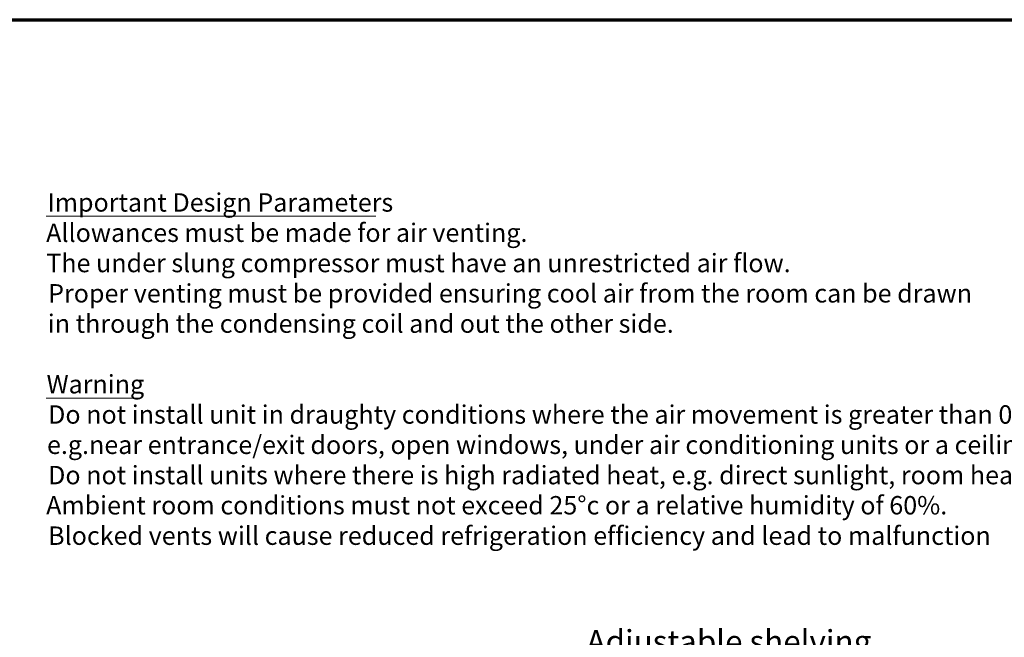
# Model space of a CAD drawing. Units: millimetres. Extents: x 65 to 5843, y 100 to 4100.
# Drawn here: x 2442 to 4583, y 2757 to 4100 of the extents above; entities that cross this region are included whole.
import ezdxf

# ---------------------------------------------------------------- set-up
doc = ezdxf.new("R2010")
doc.units = ezdxf.units.MM
doc.header["$LTSCALE"] = 20
doc.layers.add('Border (ISO)', color=7, linetype='Continuous', lineweight=70)
doc.layers.add('Symbol (ISO)', color=7, linetype='Continuous', lineweight=25)
doc.styles.add('Note Text (ISO)', font='tahoma.ttf')
doc.styles.add('Text Style114', font='tahoma.ttf')
doc.styles.add('Text Style41', font='tahoma.ttf')

# ---------------------------------------------------------------- blocks, each defined once
blk = doc.blocks.new('Borders Default Border')
at = {"layer": 'Border (ISO)', "flags": 128}
blk.add_lwpolyline([(5, 5), (5, 205), (292, 205), (292, 5), (5, 5)], dxfattribs=at)

msp = doc.modelspace()

# ---------------------------------------------------------------- linework, layer by layer
at = {"layer": 'Symbol (ISO)', "lineweight": 18}
for p, q in [((2499.87, 3672.57), (3216.66, 3672.57)), ((2499.87, 3277.42), (2702.49, 3277.42))]:
    msp.add_line(p, q, dxfattribs=at)

# ---------------------------------------------------------------- block references
at = {"xscale": 20, "yscale": 20, "zscale": 20}
msp.add_blockref('Borders Default Border', (0, 0), dxfattribs=at)

# ---------------------------------------------------------------- texts
at = {"layer": 'Symbol (ISO)', "char_height": 40, "attachment_point": 7}
for s, insert, style in [('Important Design Parameters', (2502.33, 3670.23), 'Text Style114'), ('Allowances must be made for air venting.', (2499.61, 3604.37), 'Text Style41'), ('The under slung compressor must have an unrestricted air flow.', (2499.84, 3538.51), 'Text Style41'), ('Proper venting must be provided ensuring cool air from the room can be drawn', (2503.87, 3472.65), 'Text Style41'), ('in through the condensing coil and out the other side. ', (2503.26, 3406.79), 'Text Style41'), ('Warning', (2500.57, 3275.07), 'Text Style114'), ('Do not install unit in draughty conditions where the air movement is greater than 0.2mtr/sec.', (2503.87, 3209.21), 'Text Style41'), ('e.g.near entrance/exit doors, open windows, under air conditioning units or a ceiling mounted fan', (2501.44, 3143.35), 'Text Style41'), ('Do not install units where there is high radiated heat, e.g. direct sunlight, room heaters, or bright spot lights.', (2503.87, 3077.5), 'Text Style41'), ('Ambient room conditions must not exceed 25°c or a relative humidity of 60%. ', (2499.61, 3011.93), 'Text Style41'), ('Blocked vents will cause reduced refrigeration efficiency and lead to malfunction', (2503.87, 2945.78), 'Text Style41')]:
    msp.add_mtext(s, dxfattribs=dict(at, insert=insert, style=style))
at = {"layer": 'Symbol (ISO)', "insert": (3674.78, 2773.02), "char_height": 50, "width": 880.1458, "attachment_point": 1, "line_spacing_factor": 0.987884, "style": 'Note Text (ISO)'}
msp.add_mtext('\\fTahoma|b0|i0;Adjustable shelving \\P\\fTahoma|b0|i0;with full length ticket holders', dxfattribs=at)

doc.saveas('drawing.dxf')
